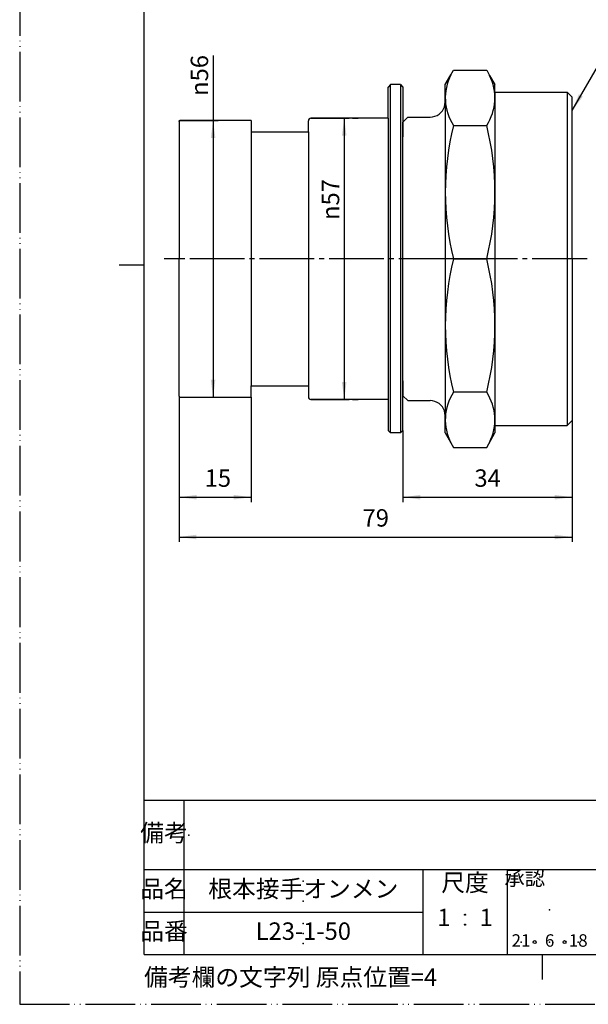
# Model space of a CAD drawing. Units: millimetres. Extents: x 0 to 210, y 0 to 297.
# Drawn here: x 0 to 114, y 0 to 198 of the extents above; entities that cross this region are included whole.
import ezdxf

# ---------------------------------------------------------------- set-up
doc = ezdxf.new("R2010")
doc.units = ezdxf.units.MM
for name, pattern in [('DASH_CENTER', [14, 11, -1, 1, -1]), ('DOT_CENTER', [14, 12, -1, 0, -1]), ('PHANTOM', [13, 10, -1, 0, -1, 0, -1])]:
    doc.linetypes.add(name, pattern=pattern)
doc.layers.add('1', color=7, linetype='Continuous')
doc.layers.add('レイヤー_1', color=7, linetype='Continuous')
doc.styles.add('CONVERTER_11', font='MS Mincho.ttf', dxfattribs={"width": 0.89})
doc.styles.add('CONVERTER_12', font='txt.shx', dxfattribs={"width": 0.9})
doc.dimstyles.new('ME10_DIM_10', dxfattribs={"dimtxt": 3.5, "dimasz": 3.5, "dimexe": 1, "dimexo": 0, "dimgap": 1, "dimtad": 1, "dimdsep": 46, "dimtxsty": 'CONVERTER_12', "dimsah": 1, "dimcen": 0.09, "dimclrd": 2, "dimclre": 2, "dimclrt": 7, "dimadec": 0, "dimazin": 0, "dimtfac": 1, "dimtdec": 4, "dimtix": 1, "dimtmove": 0, "dimatfit": 3, "dimfxl": 1, "dimtolj": 1, "dimtzin": 0, "dimarcsym": 0})
doc.dimstyles.new('ME10_DIM_11', dxfattribs={"dimtxt": 3.5, "dimasz": 3.5, "dimexe": 1, "dimexo": 0, "dimgap": 1, "dimtad": 1, "dimdsep": 46, "dimtxsty": 'CONVERTER_12', "dimsah": 1, "dimcen": 0.09, "dimclrd": 2, "dimclre": 2, "dimclrt": 7, "dimadec": 0, "dimazin": 0, "dimtfac": 1, "dimtdec": 4, "dimtix": 1, "dimtmove": 0, "dimatfit": 3, "dimfxl": 1, "dimtolj": 1, "dimtzin": 0, "dimarcsym": 0})
doc.dimstyles.new('ME10_DIM_12', dxfattribs={"dimtxt": 3.5, "dimasz": 3.5, "dimexe": 1, "dimexo": 0, "dimgap": 1, "dimtad": 1, "dimdsep": 46, "dimtxsty": 'CONVERTER_12', "dimsah": 1, "dimcen": 0.09, "dimclrd": 2, "dimclre": 2, "dimclrt": 7, "dimadec": 0, "dimazin": 0, "dimtfac": 1, "dimtdec": 4, "dimtix": 1, "dimtmove": 0, "dimatfit": 3, "dimfxl": 1, "dimtolj": 1, "dimtzin": 0, "dimarcsym": 0})
doc.dimstyles.new('ME10_DIM_13', dxfattribs={"dimtxt": 3.5, "dimasz": 3.5, "dimexe": 1, "dimexo": 0, "dimgap": 1, "dimtad": 1, "dimdsep": 46, "dimtxsty": 'CONVERTER_12', "dimsah": 1, "dimcen": 0.09, "dimclrd": 2, "dimclre": 2, "dimclrt": 7, "dimadec": 0, "dimazin": 0, "dimtfac": 1, "dimtdec": 4, "dimtix": 1, "dimtmove": 0, "dimatfit": 3, "dimfxl": 1, "dimtolj": 1, "dimtzin": 0, "dimarcsym": 0})
doc.dimstyles.new('ME10_DIM_14', dxfattribs={"dimtxt": 3.5, "dimasz": 3.5, "dimexe": 1, "dimexo": 0, "dimgap": 1, "dimtad": 1, "dimdsep": 46, "dimtxsty": 'CONVERTER_12', "dimsah": 1, "dimcen": 0.09, "dimclrd": 2, "dimclre": 2, "dimclrt": 7, "dimadec": 0, "dimazin": 0, "dimtfac": 1, "dimtdec": 4, "dimtix": 1, "dimtmove": 0, "dimatfit": 3, "dimfxl": 1, "dimtolj": 1, "dimtzin": 0, "dimarcsym": 0})
doc.dimstyles.get("Standard").update_dxf_attribs({"dimtxt": 0.18, "dimasz": 0.18, "dimexe": 0.18, "dimexo": 0.0625, "dimgap": 0.09, "dimtad": 0, "dimtih": 1, "dimtoh": 1, "dimdec": 4, "dimzin": 0, "dimdsep": 46, "dimtxsty": 'Standard', "dimcen": 0.09, "dimadec": 0, "dimazin": 0, "dimtfac": 1, "dimtdec": 4, "dimtofl": 0, "dimtmove": 0, "dimatfit": 3, "dimfxl": 1, "dimtolj": 1, "dimtzin": 0, "dimarcsym": 0})

# ---------------------------------------------------------------- blocks, each defined once
blk = doc.blocks.new('開示A4')
at = {"layer": '1', "color": 4, "linetype": 'PHANTOM'}
for p, q in [((0, 297), (0, 0)), ((0, 0), (210, 0))]:
    blk.add_line(p, q, dxfattribs=at)
at = {"layer": '1', "color": 7, "linetype": 'Continuous'}
for p, q in [((25, 148.5), (25, 287)), ((25, 10), (25, 148.5)), ((25, 41), (200, 41)), ((200, 27), (25, 27)), ((25, 10), (105, 10)), ((105, 10), (200, 10))]:
    blk.add_line(p, q, dxfattribs=at)
at = {"layer": '1', "color": 2, "linetype": 'Continuous'}
for p, q in [((25, 148.5), (20, 148.5)), ((33, 41), (33, 27)), ((33, 27), (33, 10)), ((81, 27), (81, 10)), ((98, 27), (98, 10)), ((25, 18.5), (81, 18.5)), ((105, 10), (105, 5))]:
    blk.add_line(p, q, dxfattribs=at)
at = {"layer": '1', "color": 7, "linetype": 'DOT_CENTER'}
for centre in [(89.5, 18), (89.5, 16)]:
    blk.add_circle(centre, 0.1, dxfattribs=at)
at = {"layer": '1', "color": 7, "linetype": 'Continuous'}
for centre in [(103.5, 12.5), (109.5, 12.5)]:
    blk.add_circle(centre, 0.3, dxfattribs=at)
at = {"layer": '1', "color": 4}
for p in [(34, 34), (57, 24.75), (57, 22.75), (57, 20.75), (106.5, 19), (57, 16.25), (85.25, 17), (93.75, 17), (57, 14.25), (57, 12.25), (100.75, 12.5), (106.5, 12.5), (112.25, 12.5)]:
    blk.add_point(p, dxfattribs=at)
at = {"layer": '1', "color": 2, "attachment_point": 5, "style": 'CONVERTER_11'}
for s, insert, char_height, line_spacing_factor in [('備考', (29, 34), 3.5, 0.454545), ('尺度', (89.5, 24), 3.5, 0.545455), ('承認', (101.5, 25), 3, 0.590909), ('品名', (29, 22.75), 3.5, 0.727273), ('品番', (29, 14.25), 3.5, 0.727273)]:
    blk.add_mtext(s, dxfattribs=dict(at, insert=insert, char_height=char_height, line_spacing_factor=line_spacing_factor))
at = {"layer": '1', "color": 250, "insert": (25, 5), "char_height": 3.5, "attachment_point": 4, "line_spacing_factor": 0.545455, "style": 'CONVERTER_11'}
blk.add_mtext('備考欄の文字列 原点位置=4', dxfattribs=at)
blk = doc.blocks.new('*D2')
at = {"layer": '1', "color": 2, "linetype": 'Continuous'}
for p, q in [((38.87, 190.64), (38.87, 177.57)), ((32.22, 177.57), (39.87, 177.57)), ((38.87, 177.57), (38.87, 121.99)), ((32.22, 121.99), (39.87, 121.99))]:
    blk.add_line(p, q, dxfattribs=at)
at = {"layer": '1', "color": 2}
for points in [[(39.33, 174.07), (38.41, 174.07), (38.87, 177.57)], [(38.41, 125.49), (39.33, 125.49), (38.87, 121.99)]]:
    blk.add_solid(points, dxfattribs=at)
at = {"layer": '1', "color": 7, "insert": (37.87, 182.52), "char_height": 3.5, "attachment_point": 7, "rotation": 90, "line_spacing_factor": 0.60024, "style": 'CONVERTER_12'}
blk.add_mtext('\\C7;{\\Fgdt;n}\\C7;56', dxfattribs=at)
blk = doc.blocks.new('*D3')
at = {"layer": '1', "color": 2, "linetype": 'Continuous'}
for p, q in [((58.5, 178.04), (66.22, 178.04)), ((65.22, 178.04), (65.22, 121.52)), ((58.5, 121.52), (66.22, 121.52))]:
    blk.add_line(p, q, dxfattribs=at)
at = {"layer": '1', "color": 2}
for points in [[(65.68, 174.54), (64.76, 174.54), (65.22, 178.04)], [(64.76, 125.02), (65.68, 125.02), (65.22, 121.52)]]:
    blk.add_solid(points, dxfattribs=at)
at = {"layer": '1', "color": 7, "insert": (64.22, 157.59), "char_height": 3.5, "attachment_point": 7, "rotation": 90, "line_spacing_factor": 0.60024, "style": 'CONVERTER_12'}
blk.add_mtext('\\C7;{\\Fgdt;n}\\C7;57', dxfattribs=at)
blk = doc.blocks.new('*D4')
at = {"layer": '1', "color": 2, "linetype": 'Continuous'}
for p, q in [((111.02, 117.29), (111.02, 100.89)), ((77, 115.28), (77, 100.89)), ((77, 101.89), (111.02, 101.89))]:
    blk.add_line(p, q, dxfattribs=at)
at = {"layer": '1', "color": 2}
for points in [[(80.5, 102.35), (80.5, 101.43), (77, 101.89)], [(107.52, 101.43), (107.52, 102.35), (111.02, 101.89)]]:
    blk.add_solid(points, dxfattribs=at)
at = {"layer": '1', "color": 7, "insert": (91.39, 102.89), "char_height": 3.5, "attachment_point": 7, "rotation": 0.0001, "line_spacing_factor": 0.60024, "style": 'CONVERTER_12'}
blk.add_mtext('34', dxfattribs=at)
blk = doc.blocks.new('*D5')
at = {"layer": '1', "color": 2, "linetype": 'Continuous'}
for p, q in [((32.05, 122.07), (32.05, 100.89)), ((46.52, 121.99), (46.52, 100.89)), ((32.05, 101.89), (46.52, 101.89))]:
    blk.add_line(p, q, dxfattribs=at)
at = {"layer": '1', "color": 2}
for points in [[(35.55, 102.35), (35.55, 101.43), (32.05, 101.89)], [(43.02, 101.43), (43.02, 102.35), (46.52, 101.89)]]:
    blk.add_solid(points, dxfattribs=at)
at = {"layer": '1', "color": 7, "insert": (37.18, 102.89), "char_height": 3.5, "attachment_point": 7, "rotation": 0.0001, "line_spacing_factor": 0.60024, "style": 'CONVERTER_12'}
blk.add_mtext('15', dxfattribs=at)
blk = doc.blocks.new('*D6')
at = {"layer": '1', "color": 2, "linetype": 'Continuous'}
for p, q in [((32.02, 122.18), (32.02, 92.89)), ((111.02, 117.29), (111.02, 92.89)), ((32.02, 93.89), (111.02, 93.89))]:
    blk.add_line(p, q, dxfattribs=at)
at = {"layer": '1', "color": 2}
for points in [[(35.52, 94.35), (35.52, 93.43), (32.02, 93.89)], [(107.52, 93.43), (107.52, 94.35), (111.02, 93.89)]]:
    blk.add_solid(points, dxfattribs=at)
at = {"layer": '1', "color": 7, "insert": (68.91, 94.89), "char_height": 3.5, "attachment_point": 7, "rotation": 0.0001, "line_spacing_factor": 0.60024, "style": 'CONVERTER_12'}
blk.add_mtext('79', dxfattribs=at)

msp = doc.modelspace()

# ---------------------------------------------------------------- linework, layer by layer
at = {"layer": '1', "color": 7, "linetype": 'Continuous'}
for p, q in [((74.506, 114.793), (74.506, 184.791)), ((76.517, 184.791), (76.517, 114.793)), ((95.503, 183.288), (95.503, 116.275)), ((110.003, 183.288), (110.003, 116.275)), ((85.513, 181.277), (85.513, 118.285)), ((32.025, 177.383), (32.046, 177.489)), ((32.025, 177.383), (32.025, 149.781)), ((32.046, 177.489), (32.11, 177.552)), ((32.11, 177.552), (32.215, 177.573)), ((46.524, 177.573), (32.215, 177.573)), ((74.019, 178.039), (74.019, 121.524)), ((87.185, 176.578), (93.853, 176.578)), ((46.524, 175.287), (58.017, 175.287)), ((46.524, 175.287), (46.524, 124.275)), ((58.017, 175.287), (58.017, 124.275)), ((77.004, 125.292), (77.004, 174.271)), ((87.185, 149.781), (93.853, 149.781)), ((46.524, 124.275), (58.017, 124.275)), ((93.853, 122.984), (87.185, 122.984))]:
    msp.add_line(p, q, dxfattribs=at)
at = {"layer": '1', "color": 2, "linetype": 'DASH_CENTER'}
for p, q in [((32.025, 149.781), (29.025, 149.781)), ((87.185, 149.781), (32.025, 149.781)), ((114.019, 149.781), (93.853, 149.781)), ((114.019, 149.781), (113.205, 149.781))]:
    msp.add_line(p, q, dxfattribs=at)
at = {"layer": '1', "color": 7, "linetype": 'DASH_CENTER'}
msp.add_line((93.853, 149.781), (87.185, 149.781), dxfattribs=at)
at = {"layer": '1', "color": 7, "linetype": 'Continuous'}
for centre, radius, start, end in [((95.674, 182.124), 10.14, 152.86071, 213.15506), ((85.363, 182.124), 10.14, 326.84494, 26.51177), ((140.73, 163.18), 55.196, 165.95146, 194.04854), ((40.307, 163.18), 55.196, 345.95146, 14.04854), ((140.73, 136.383), 55.196, 165.95146, 194.04854), ((40.307, 136.383), 55.196, 345.95146, 14.04854), ((95.674, 117.439), 10.14, 146.84494, 207.13929), ((85.363, 117.439), 10.14, 333.48823, 33.15506)]:
    msp.add_arc(centre, radius, start, end, dxfattribs=at)
at = {"layer": '1', "color": 2}
msp.add_solid([(112.37, 182.843), (113.168, 182.382), (111.019, 179.581)], dxfattribs=at)
at = {"layer": 'レイヤー_1', "color": 7, "linetype": 'Continuous'}
for points in [[(85.513, 184.791), (86.65, 186.75), (87.185, 187.67)], [(87.185, 187.67), (93.853, 187.67), (94.437, 186.65), (95.503, 184.791)], [(76.517, 184.791), (74.506, 184.791), (74.019, 184.283)], [(74.019, 178.039), (74.019, 184.283)], [(76.517, 184.791), (77.004, 184.283)], [(77.004, 184.283), (77.004, 174.271)], [(85.513, 181.277), (85.513, 184.791)], [(95.503, 183.288), (95.503, 184.791)], [(95.503, 183.288), (110.003, 183.288)], [(111.019, 182.272), (110.003, 183.288)], [(111.019, 149.781), (111.019, 182.272)], [(82.507, 178.272), (82.973, 178.314), (83.439, 178.42), (83.883, 178.61), (84.285, 178.864), (84.624, 179.161), (84.941, 179.52), (85.174, 179.923), (85.365, 180.346), (85.471, 180.812), (85.513, 181.277)], [(77.004, 174.271), (77.004, 177.277), (78.02, 178.272)], [(78.02, 178.272), (82.507, 178.272)], [(46.524, 177.573), (46.524, 175.287)], [(74.019, 178.039), (58.504, 178.039), (58.314, 177.996), (58.166, 177.891), (58.06, 177.721), (58.017, 177.531)], [(58.017, 175.287), (58.017, 177.531)], [(66.886, 178.039), (68.029, 178.039)], [(32.025, 122.18), (32.025, 149.781)], [(111.019, 149.781), (111.019, 117.29)], [(77.004, 115.28), (77.004, 125.292)], [(77.004, 125.292), (77.004, 122.286), (78.02, 121.291)], [(46.524, 121.989), (46.524, 124.275)], [(58.017, 124.275), (58.017, 122.032)], [(32.025, 122.18), (32.046, 122.074), (32.11, 122.011), (32.215, 121.989)], [(32.215, 121.989), (46.524, 121.989)], [(58.017, 122.032), (58.06, 121.841), (58.166, 121.672), (58.314, 121.566), (58.504, 121.524)], [(74.019, 121.524), (58.504, 121.524)], [(66.886, 121.524), (68.029, 121.524)], [(74.019, 121.524), (74.019, 115.28)], [(78.02, 121.291), (82.507, 121.291)], [(85.513, 114.793), (85.513, 118.285), (85.471, 118.751), (85.365, 119.217), (85.174, 119.64), (84.941, 120.042), (84.624, 120.402), (84.285, 120.72), (83.883, 120.952), (83.439, 121.143), (82.973, 121.249), (82.507, 121.291)], [(111.019, 117.29), (110.003, 116.275)], [(76.517, 114.793), (74.506, 114.793), (74.019, 115.28)], [(76.517, 114.793), (77.004, 115.28)], [(85.513, 114.793), (87.185, 111.893)], [(87.185, 111.893), (93.853, 111.893), (95.503, 114.793)], [(95.503, 116.275), (110.003, 116.275)], [(95.503, 116.275), (95.503, 114.793)]]:
    msp.add_lwpolyline(points, dxfattribs=at)

# ---------------------------------------------------------------- block references
at = {"layer": '1'}
msp.add_blockref('開示A4', (0, 0), dxfattribs=at)

# ---------------------------------------------------------------- texts
at = {"layer": '1', "color": 7, "attachment_point": 5}
for s, insert, char_height, line_spacing_factor, style in [('根本接手オンメン', (57, 22.75), 3.5, 0.545455, 'CONVERTER_11'), ('1', (85.25, 17), 3.5, 0.720288, 'CONVERTER_12'), ('1', (93.75, 17), 3.5, 0.720288, 'CONVERTER_12'), ('L23-1-50', (57, 14.25), 3.5, 0.720288, 'CONVERTER_12'), ('21', (100.75, 12.5), 2.5, 0.720288, 'CONVERTER_12'), ('6', (106.5, 12.5), 2.5, 0.720288, 'CONVERTER_12'), ('18', (112.25, 12.5), 2.5, 0.720288, 'CONVERTER_12')]:
    msp.add_mtext(s, dxfattribs=dict(at, insert=insert, char_height=char_height, line_spacing_factor=line_spacing_factor, style=style))

# ---------------------------------------------------------------- dimensions: what is measured, and where the dimension line sits
at = {"layer": '1'}
for base, p1, p2, text, dimstyle, picture, middle in [((38.874, 177.573), (32.215, 121.989), (32.215, 177.573), '{\\Fgdt;n}56', 'ME10_DIM_10', '*D2', (36.124, 185.917)), ((65.22, 178.039), (58.504, 121.524), (58.504, 178.039), '{\\Fgdt;n}57', 'ME10_DIM_11', '*D3', (62.47, 160.981))]:
    dim = msp.add_linear_dim(base=base, p1=p1, p2=p2, angle=90, text=text, dimstyle=dimstyle, override={"dimpost": '{\\Fgdt;n}<>'}, dxfattribs=at)
    dim.commit()
    dim.dimension.update_dxf_attribs({"geometry": picture, "text_midpoint": middle, "text_rotation": 90})
for base, p1, p2, text, dimstyle, picture, middle in [((32.025, 93.893), (111.019, 117.29), (32.025, 122.18), '79', 'ME10_DIM_14', '*D6', (71.532, 96.643)), ((32.046, 101.893), (46.524, 121.989), (32.046, 122.074), '15', 'ME10_DIM_13', '*D5', (39.285, 104.643)), ((77.004, 101.893), (111.019, 117.29), (77.004, 115.28), '34', 'ME10_DIM_12', '*D4', (94.011, 104.643))]:
    dim = msp.add_linear_dim(base=base, p1=p1, p2=p2, text=text, dimstyle=dimstyle, dxfattribs=at)
    dim.commit()
    dim.dimension.update_dxf_attribs({"geometry": picture, "text_midpoint": middle, "text_rotation": 0.00014})

# ---------------------------------------------------------------- leaders
at = {"layer": '1', "color": 2, "linetype": 'Continuous', "has_arrowhead": 0}
msp.add_leader([(111.019, 179.581), (121.462, 197.67), (133.226, 197.67)], dimstyle='Standard', dxfattribs=at)

doc.saveas('drawing.dxf')
